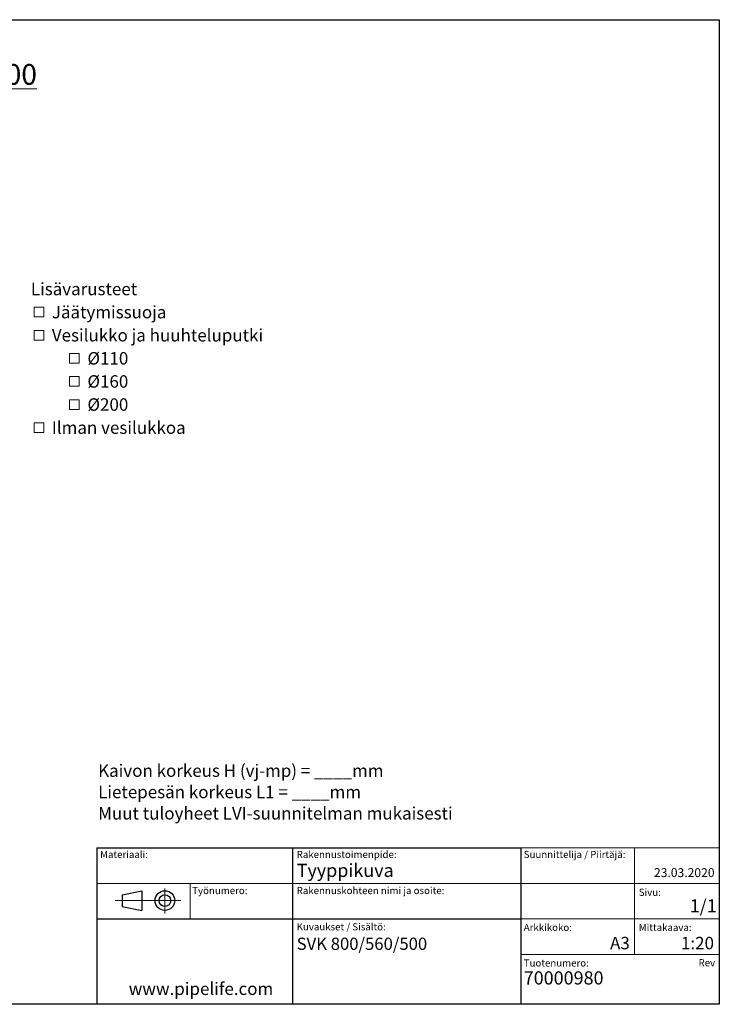
# Model space of a CAD drawing. Units: millimetres. Extents: x 200 to 8200, y 200 to 5740.
# Drawn here: x 4266 to 8200, y 200 to 5740 of the extents above; entities that cross this region are included whole.
import ezdxf

# ---------------------------------------------------------------- set-up
doc = ezdxf.new("R2010")
doc.units = ezdxf.units.MM
doc.header["$LTSCALE"] = 20
doc.linetypes.add('SLD-Solid', pattern=[0])
doc.styles.add('SLDTEXTSTYLE0', font='ARIAL.TTF', dxfattribs={"width": 0.948})

# ---------------------------------------------------------------- blocks, each defined once
blk = doc.blocks.new('SW_NOTE_0')
at = {"color": 0, "linetype": 'Continuous', "lineweight": 0, "char_height": 70, "attachment_point": 1, "style": 'SLDTEXTSTYLE0'}
for s, insert in [('Kaivon korkeus H (vj-mp) = ____mm', (0, 90.2)), ('Lietepesän korkeus L1 = ____mm', (0, -29.8)), ('Muut tuloyheet LVI-suunnitelman mukaisesti', (0, -149.8))]:
    blk.add_mtext(s, dxfattribs=dict(at, insert=insert))
blk = doc.blocks.new('SW_SYMBOL_MOD_BOX')
at = {"color": 0, "linetype": 'Continuous', "lineweight": 0}
for p, q in [((4000, 4000), (4000, 16000)), ((4000, 16000), (16000, 16000)), ((16000, 16000), (16000, 4000)), ((4000, 4000), (16000, 4000))]:
    blk.add_line(p, q, dxfattribs=at)
blk = doc.blocks.new('SW_NOTE_0_1')
at = {"color": 0, "linetype": 'Continuous', "lineweight": 0, "xscale": 0.004511737089201878, "yscale": 0.004511737089201878, "zscale": 0.004511737089201878}
for p in [(0, -119.9), (0, -249.9), (200, -379.9), (200, -509.9), (200, -639.9), (0, -769.9)]:
    blk.add_blockref('SW_SYMBOL_MOD_BOX', p, dxfattribs=at)
at = {"color": 0, "linetype": 'Continuous', "lineweight": 0, "char_height": 70, "attachment_point": 1, "style": 'SLDTEXTSTYLE0'}
for s, insert in [('Lisävarusteet', (0, 90.2)), (' Jäätymissuoja', (96.7, -39.8)), (' Vesilukko ja huuhteluputki', (96.7, -169.8)), (' Ø110', (296.7, -299.8)), (' Ø160', (296.7, -429.8)), (' Ø200', (296.7, -559.8)), (' Ilman vesilukkoa', (96.7, -689.8))]:
    blk.add_mtext(s, dxfattribs=dict(at, insert=insert))

msp = doc.modelspace()

# ---------------------------------------------------------------- linework, layer by layer
at = {"color": 7, "linetype": 'SLD-Solid', "lineweight": 25}
for p, q in [((200, 5740), (8200, 5740)), ((8200, 5740), (8200, 200)), ((4700, 1080.3), (7083.6, 1080.3)), ((4700, 1080.3), (4700, 200.3)), ((5800, 1080.3), (5800, 200.3)), ((7083.6, 1080.3), (7083.6, 200.3)), ((4842.3, 815.1), (4952.3, 838.7)), ((4952.3, 838.7), (4952.3, 728.7)), ((4842.3, 815.1), (4842.3, 751)), ((4842.3, 751), (4952.3, 728.7)), ((4700, 680.3), (7083.6, 680.3)), ((8200, 200), (200, 200))]:
    msp.add_line(p, q, dxfattribs=at)
at = {"color": 7, "linetype": 'SLD-Solid', "lineweight": 18}
for p, q in [((7083.6, 1080.3), (8200, 1080.3)), ((7722.5, 1080.3), (7722.5, 480.3)), ((4700, 880.3), (7083.6, 880.3)), ((5082.3, 851.4), (5082.3, 711.8)), ((5224.6, 880.3), (5224.6, 680.3)), ((7083.6, 880.3), (8200, 880.3)), ((5171.1, 783.7), (4802.3, 783.7)), ((7083.6, 680.3), (8200, 680.3)), ((7083.6, 480.3), (8200, 480.3))]:
    msp.add_line(p, q, dxfattribs=at)
at = {"color": 7, "linetype": 'SLD-Solid', "lineweight": 25}
for radius in [55, 32.8]:
    msp.add_circle((5082.3, 783.7), radius, dxfattribs=at)

# ---------------------------------------------------------------- block references
at = {"color": 7, "linetype": 'Continuous', "lineweight": 0}
for name, p in [('SW_NOTE_0_1', (4328.5, 4169.4)), ('SW_NOTE_0', (4706.9, 1459.5))]:
    msp.add_blockref(name, p, dxfattribs=at)

# ---------------------------------------------------------------- texts
at = {"color": 7, "linetype": 'Continuous', "lineweight": 0, "style": 'SLDTEXTSTYLE0'}
for s, insert, char_height, attachment_point in [('\\LSVK 800/560/500', (3445.2, 5684.4), 116.417, 1), ('Materiaali:', (4717.9, 1063.1), 40, 1), ('Rakennustoimenpide:', (5823.3, 1063.1), 40, 1), ('Suunnittelija / Piirtäjä:', (7100.2, 1063.1), 40, 1), ('Tyyppikuva', (5823.3, 990.6), 74.08, 1), ('23.03.2020', (8173.4, 965.9), 50, 3), ('Työnumero:', (5235.7, 860), 40, 1), ('Rakennuskohteen nimi ja osoite:', (5823.3, 860), 40, 1), ('Sivu:', (7747, 850.3), 40, 1), ('1/1', (8033.6, 791), 74.08, 1), ('Kuvaukset / Sisältö:', (5823.3, 656), 40, 1), ('Arkkikoko:', (7100.2, 652.5), 40, 1), ('Mittakaava:', (7747, 652.5), 40, 1), ('SVK 800/560/500', (5823.3, 575), 68.792, 1), ('A3', (7696.7, 579.5), 70, 3), ('1:20', (8170.1, 579.5), 70, 3), ('Tuotenumero:', (7100.2, 452.5), 40, 1), ('Rev', (8083.2, 454), 40, 1), ('70000980', (7100.2, 385.5), 74.08, 1), ('www.pipelife.com', (4878.7, 322.5), 70, 1)]:
    msp.add_mtext(s, dxfattribs=dict(at, insert=insert, char_height=char_height, attachment_point=attachment_point))

doc.saveas('drawing.dxf')
